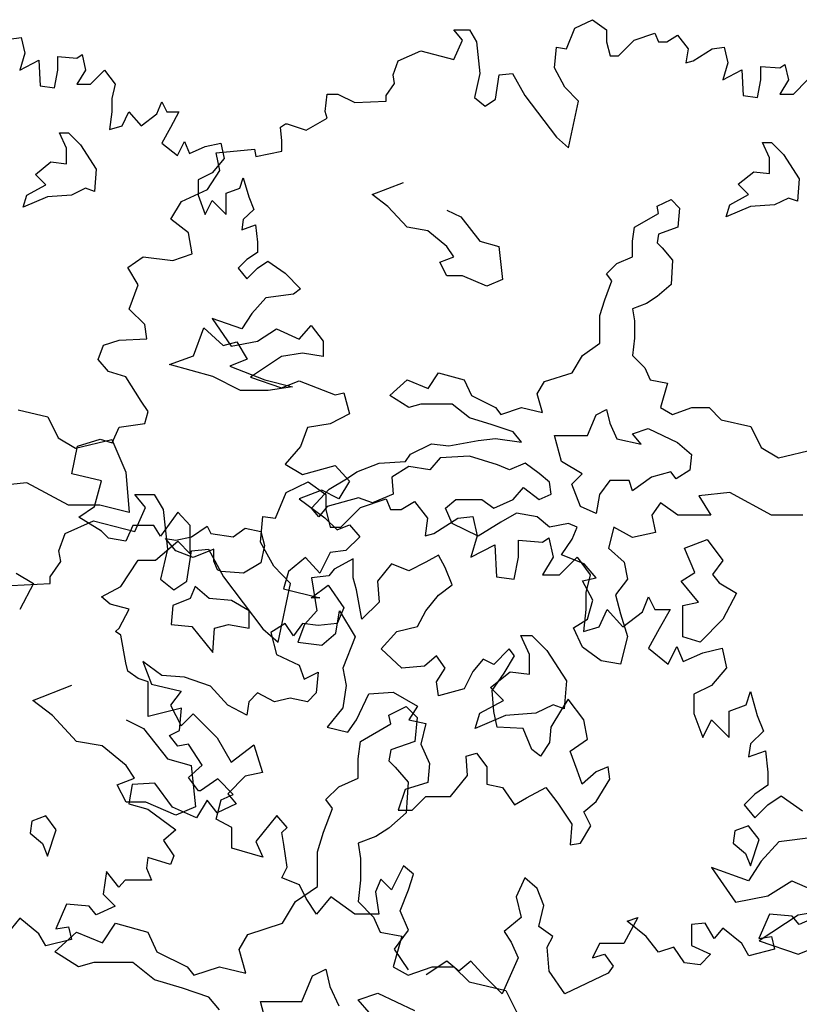
# Model space of a CAD drawing. Units: metres. Extents: x 1761 to 2047, y 612 to 799.
# Drawn here: x 1847 to 1854, y 623 to 631 of the extents above; entities that cross this region are included whole.
import ezdxf

# ---------------------------------------------------------------- set-up
doc = ezdxf.new("R2010")
doc.units = ezdxf.units.M
for name, color, linetype in [('BLUE', 5, 'Continuous'), ('G', 76, 'Continuous'), ('G1', 112, 'Continuous')]:
    doc.layers.add(name, color=color, linetype=linetype)

# ---------------------------------------------------------------- blocks, each defined once
blk = doc.blocks.new('TREE-2')
at = {"layer": 'G1'}
for p, q in [((6.2305, 0.1582), (6.412, 0.2464)), ((6.412, 0.2464), (6.5572, 0.1427)), ((4.981, 0.1427), (5.1417, 0.1427)), ((5.0692, 0.0338), (4.981, 0.1427)), ((5.1417, 0.1427), (5.2143, 0.0182)), ((6.1424, -0.0544), (6.2305, 0.1582)), ((6.5572, 0.1427), (6.5572, 0.0182)), ((6.8424, 0.0338), (7.0549, 0.1064)), ((7.0549, 0.1064), (7.0912, 0.0182)), ((7.1794, 0.0182), (7.2883, 0.0856)), ((7.2883, 0.0856), (7.3971, -0.0544)), ((4.981, -0.1634), (5.0692, 0.0338)), ((5.2143, 0.0182), (5.2506, -0.3086)), ((6.5572, 0.0182), (6.5935, -0.127)), ((6.6816, -0.127), (6.8424, 0.0338)), ((7.0912, 0.0182), (7.1794, 0.0182)), ((4.4055, -0.1789), (4.6388, -0.0752)), ((4.6388, -0.0752), (4.981, -0.1634)), ((6.018, -0.2515), (6.0387, -0.0389)), ((6.0387, -0.0389), (6.1424, -0.0544)), ((7.3971, -0.0544), (7.3764, -0.1997)), ((7.449, -0.1789), (7.646, -0.0544)), ((7.646, -0.0544), (7.7704, -0.0389)), ((7.7704, -0.0389), (7.8067, -0.1997)), ((6.5935, -0.127), (6.6816, -0.127)), ((4.3536, -0.3241), (4.4055, -0.1789)), ((7.3764, -0.1997), (7.449, -0.1789)), ((7.8067, -0.1997), (7.7549, -0.376)), ((8.1489, -0.236), (8.346, -0.2515)), ((8.1489, -0.376), (8.1489, -0.236)), ((8.346, -0.2515), (8.3978, -0.2152)), ((8.3978, -0.2152), (8.4341, -0.376)), ((4.3692, -0.4123), (4.3536, -0.3241)), ((5.2506, -0.3086), (5.1936, -0.5576)), ((5.4113, -0.5731), (5.4476, -0.3241)), ((5.4476, -0.3241), (5.5876, -0.3086)), ((5.5876, -0.3086), (5.7121, -0.5368)), ((6.1269, -0.4486), (6.018, -0.2515)), ((7.7549, -0.376), (7.9519, -0.2723)), ((7.9519, -0.2723), (7.9675, -0.5368)), ((8.1126, -0.5576), (8.1489, -0.376)), ((8.4341, -0.376), (8.346, -0.5212)), ((8.4859, -0.5212), (8.6311, -0.376)), ((8.6311, -0.376), (8.74, -0.5212)), ((4.2811, -0.5368), (4.3692, -0.4123)), ((6.2668, -0.5939), (6.1269, -0.4486)), ((4.2811, -0.5939), (4.2811, -0.5368)), ((5.1936, -0.5576), (5.3025, -0.6457)), ((5.7121, -0.5368), (6.0387, -0.9673)), ((7.9675, -0.5368), (8.1126, -0.5576)), ((8.346, -0.5212), (8.4859, -0.5212)), ((8.74, -0.5212), (8.7037, -0.6665)), ((3.9596, -0.6094), (4.2811, -0.5939)), ((5.3025, -0.6457), (5.4113, -0.5731)), ((6.1631, -1.0763), (6.2668, -0.5939)), ((8.7037, -0.6665), (8.7037, -0.8065)), ((9.1703, -0.8273), (9.2222, -0.7028)), ((9.2222, -0.7028), (9.274, -0.8065)), ((8.7037, -0.8065), (8.683, -0.9881)), ((8.8126, -0.9518), (8.88, -0.8065)), ((8.88, -0.8065), (9.0096, -0.9518)), ((9.274, -0.8065), (9.3985, -0.8065)), ((9.3985, -0.8065), (9.3103, -0.9673)), ((9.0096, -0.9518), (9.1703, -0.8273)), ((6.0387, -0.9673), (6.1631, -1.0763)), ((8.683, -0.9881), (8.8126, -0.9518)), ((9.3103, -0.9673), (9.2222, -1.1281)), ((8.1661, -1.0217), (8.2575, -1.0217)), ((8.2392, -1.1802), (8.1661, -1.0217)), ((8.2575, -1.0217), (8.3824, -1.1466)), ((9.2222, -1.1281), (9.3829, -1.2578)), ((9.3829, -1.2578), (9.4555, -1.1126)), ((9.4555, -1.1126), (9.5074, -1.237)), ((9.6681, -1.1644), (9.8288, -1.1281)), ((9.8288, -1.1281), (9.8651, -1.2889)), ((8.2392, -1.3417), (8.2392, -1.1802)), ((8.3824, -1.1466), (8.5439, -1.3966)), ((9.5074, -1.237), (9.6681, -1.1644)), ((9.8651, -1.2889), (9.7407, -1.4341)), ((7.9163, -1.4514), (8.0778, -1.3234)), ((8.0778, -1.3234), (8.2392, -1.3417)), ((4.1386, -1.5581), (4.4615, -1.4331)), ((8.0229, -1.5581), (7.9163, -1.4514)), ((8.5439, -1.3966), (8.5256, -1.6282)), ((9.7407, -1.4341), (9.5955, -1.5068)), ((9.5955, -1.5068), (9.5955, -1.6676)), ((10.0258, -1.5949), (10.0621, -1.486)), ((10.0621, -1.486), (10.1192, -1.6831)), ((4.3, -1.683), (4.1386, -1.5581)), ((7.0785, -1.68), (7.2217, -1.6099)), ((7.2217, -1.6099), (7.31, -1.6983)), ((7.828, -1.6648), (8.0229, -1.5581)), ((8.4342, -1.5947), (8.291, -1.6648)), ((8.5256, -1.6282), (8.4342, -1.5947)), ((9.8858, -1.6468), (10.0258, -1.5949)), ((4.4981, -1.8964), (4.3, -1.683)), ((7.0937, -1.7531), (7.0785, -1.68)), ((7.31, -1.6983), (7.2918, -1.8964)), ((7.7914, -1.7897), (7.828, -1.6648)), ((8.0412, -1.683), (7.7914, -1.7897)), ((8.291, -1.6648), (8.0412, -1.683)), ((9.5955, -1.6676), (9.6681, -1.8647)), ((9.8858, -1.8647), (9.8858, -1.6468)), ((10.1192, -1.6831), (10.171, -1.8128)), ((4.9093, -1.7196), (5.0525, -1.7897)), ((6.8439, -1.8964), (7.0937, -1.7531)), ((9.6681, -1.8647), (9.7407, -1.7194)), ((9.7407, -1.7194), (9.8858, -1.8647)), ((5.0525, -1.7897), (5.2506, -2.0396)), ((10.171, -1.8128), (10.0621, -1.9165)), ((4.7113, -1.933), (4.4981, -1.8964)), ((4.9093, -2.0945), (4.7113, -1.933)), ((6.8256, -2.0396), (6.8439, -1.8964)), ((7.2918, -1.8964), (7.0937, -1.9665)), ((10.0621, -1.9165), (10.0466, -2.0255)), ((7.0937, -1.9665), (7.0785, -2.0579)), ((10.0466, -2.0255), (10.1866, -1.9736)), ((10.1866, -1.9736), (10.2073, -2.1499)), ((4.9794, -2.2012), (4.9093, -2.0945)), ((5.2506, -2.0396), (5.4455, -2.0945)), ((5.4455, -2.0945), (5.4821, -2.4359)), ((6.8256, -2.2012), (6.8256, -2.0396)), ((7.0785, -2.0579), (7.1303, -2.1097)), ((7.1303, -2.1097), (7.2369, -2.2347)), ((10.2073, -2.1499), (10.2073, -2.2589)), ((4.8362, -2.256), (4.9794, -2.2012)), ((4.9093, -2.3993), (4.8362, -2.256)), ((6.5575, -2.378), (6.6642, -2.2713)), ((6.6642, -2.2713), (6.8256, -2.2012)), ((7.2369, -2.2347), (7.2217, -2.4877)), ((10.2073, -2.2589), (10.0984, -2.3315)), ((10.0984, -2.3315), (10.0103, -2.4197)), ((10.2073, -2.4197), (10.3162, -2.3471)), ((10.3162, -2.3471), (10.4925, -2.4715)), ((5.0708, -2.3993), (4.9093, -2.3993)), ((5.3206, -2.506), (5.0708, -2.3993)), ((5.4821, -2.4359), (5.3206, -2.506)), ((6.6124, -2.4511), (6.5575, -2.378)), ((10.0103, -2.4197), (10.0984, -2.5286)), ((10.0984, -2.5286), (10.2073, -2.4197)), ((6.5393, -2.6462), (6.6124, -2.4511)), ((7.2217, -2.4877), (7.0785, -2.6126)), ((6.4875, -2.8077), (6.5393, -2.6462)), ((6.9688, -2.6827), (6.8256, -2.7376)), ((7.0785, -2.6126), (6.9688, -2.6827)), ((6.8256, -2.7376), (6.8439, -2.8626)), ((10.2954, -2.7257), (10.1503, -2.8865)), ((10.5806, -2.6894), (10.2954, -2.7257)), ((6.4875, -3.0942), (6.4875, -2.8077)), ((6.8439, -2.8626), (6.8439, -3.0424)), ((10.1503, -2.8865), (10.0466, -3.0473)), ((9.7407, -2.9384), (9.9377, -3.2236)), ((10.0466, -3.0473), (9.7407, -2.9384)), ((6.8439, -3.0424), (6.8256, -3.2192)), ((10.2073, -3.1718), (10.4043, -3.0473)), ((10.4043, -3.0473), (10.6376, -3.151)), ((6.3077, -3.2192), (6.4875, -3.0942)), ((6.2011, -3.399), (6.3077, -3.2192)), ((6.8256, -3.2192), (6.9505, -3.3472)), ((9.9377, -3.2236), (10.2073, -3.1718)), ((10.4562, -3.3326), (10.1347, -3.5452)), ((10.6739, -3.2963), (10.4562, -3.3326)), ((4.7144, -3.5605), (4.821, -3.399)), ((4.821, -3.399), (5.0891, -3.4721)), ((5.9147, -3.4904), (6.2011, -3.399)), ((6.9505, -3.3472), (7.0054, -3.4721)), ((4.3214, -3.6337), (4.4981, -3.4721)), ((4.4981, -3.4721), (4.7144, -3.5605)), ((5.0891, -3.4721), (5.1622, -3.6337)), ((5.8416, -3.6154), (5.9147, -3.4904)), ((7.0054, -3.4721), (7.1851, -3.5056)), ((7.1851, -3.5056), (7.112, -3.7586)), ((10.1347, -3.5452), (10.4562, -3.6542)), ((4.5163, -3.7586), (4.3214, -3.6337)), ((5.1622, -3.6337), (5.412, -3.7586)), ((5.8964, -3.8104), (5.8416, -3.6154)), ((10.4562, -3.6542), (10.6376, -3.5815)), ((4.6412, -3.722), (4.5163, -3.7586)), ((4.9642, -3.722), (4.6412, -3.722)), ((5.1439, -3.8653), (4.9642, -3.722)), ((5.412, -3.7586), (5.4669, -3.8287)), ((5.4669, -3.8287), (5.6801, -3.7586)), ((5.6801, -3.7586), (5.8964, -3.8104)), ((6.4479, -3.8318), (6.5575, -3.7769)), ((6.5575, -3.7769), (6.5911, -3.9202)), ((7.112, -3.7586), (7.2369, -3.8287)), ((7.2369, -3.8287), (7.435, -3.7586)), ((7.435, -3.7586), (7.6147, -3.7586)), ((7.6147, -3.7586), (7.7396, -3.8836)), ((5.3755, -3.9354), (5.1439, -3.8653)), ((6.3595, -4.0451), (6.4479, -3.8318)), ((7.7396, -3.8836), (8.0443, -3.9537)), ((5.5918, -4.0085), (5.3755, -3.9354)), ((6.5911, -3.9202), (6.6642, -4.0817)), ((6.8256, -4.0299), (6.9871, -3.975)), ((6.9871, -3.975), (7.2887, -4.1183)), ((8.0443, -3.9537), (8.1509, -4.1701)), ((5.6801, -4.1152), (5.5918, -4.0085)), ((6.0183, -4.0451), (6.3595, -4.0451)), ((6.0914, -4.3164), (6.0183, -4.0451)), ((6.914, -4.1365), (6.8256, -4.0299))]:
    blk.add_line(p, q, dxfattribs=at)

msp = doc.modelspace()

# ---------------------------------------------------------------- linework, layer by layer
at = {"layer": 'G'}
for p, q in [((1851.9369, 630.8307), (1852.0821, 630.9012)), ((1852.0821, 630.9012), (1852.1983, 630.8182)), ((1850.9373, 630.8182), (1851.0659, 630.8182)), ((1851.0078, 630.7311), (1850.9373, 630.8182)), ((1851.0659, 630.8182), (1851.124, 630.7187)), ((1851.8664, 630.6606), (1851.9369, 630.8307)), ((1852.1983, 630.8182), (1852.1983, 630.7187)), ((1847.2666, 630.7413), (1847.3661, 630.7538)), ((1847.3661, 630.7538), (1847.3952, 630.6251)), ((1850.9373, 630.5734), (1851.0078, 630.7311)), ((1852.2978, 630.6025), (1852.4264, 630.7311)), ((1852.4264, 630.7311), (1852.5964, 630.7892)), ((1852.5964, 630.7892), (1852.6255, 630.7187)), ((1852.696, 630.7187), (1852.7831, 630.7726)), ((1852.7831, 630.7726), (1852.8702, 630.6606)), ((1850.4769, 630.561), (1850.6635, 630.644)), ((1850.6635, 630.644), (1850.9373, 630.5734)), ((1851.124, 630.7187), (1851.153, 630.4572)), ((1851.7669, 630.5029), (1851.7835, 630.673)), ((1851.7835, 630.673), (1851.8664, 630.6606)), ((1852.1983, 630.7187), (1852.2273, 630.6025)), ((1852.6255, 630.7187), (1852.696, 630.7187)), ((1852.8702, 630.6606), (1852.8536, 630.5444)), ((1852.9117, 630.561), (1853.0693, 630.6606)), ((1853.0693, 630.6606), (1853.1688, 630.673)), ((1853.1688, 630.673), (1853.1979, 630.5444)), ((1847.3952, 630.6251), (1847.3537, 630.4841)), ((1847.3537, 630.4841), (1847.5113, 630.567)), ((1847.5113, 630.567), (1847.5238, 630.3554)), ((1847.6689, 630.5961), (1847.8266, 630.5836)), ((1847.6689, 630.4841), (1847.6689, 630.5961)), ((1847.8266, 630.5836), (1847.868, 630.6127)), ((1847.868, 630.6127), (1847.8971, 630.4841)), ((1850.4354, 630.4448), (1850.4769, 630.561)), ((1852.2273, 630.6025), (1852.2978, 630.6025)), ((1852.8536, 630.5444), (1852.9117, 630.561)), ((1847.6399, 630.3388), (1847.6689, 630.4841)), ((1847.8971, 630.4841), (1847.8266, 630.3679)), ((1847.9385, 630.3679), (1848.0547, 630.4841)), ((1848.0547, 630.4841), (1848.1418, 630.3679)), ((1851.854, 630.3452), (1851.7669, 630.5029)), ((1853.1979, 630.5444), (1853.1564, 630.4033)), ((1853.1564, 630.4033), (1853.314, 630.4863)), ((1853.314, 630.4863), (1853.3265, 630.2747)), ((1853.4716, 630.5153), (1853.6293, 630.5029)), ((1853.4716, 630.4033), (1853.4716, 630.5153)), ((1853.6293, 630.5029), (1853.6707, 630.5319)), ((1853.6707, 630.5319), (1853.6998, 630.4033)), ((1850.4479, 630.3742), (1850.4354, 630.4448)), ((1851.153, 630.4572), (1851.1074, 630.2581)), ((1851.2816, 630.2456), (1851.3106, 630.4448)), ((1851.3106, 630.4448), (1851.4226, 630.4572)), ((1851.4226, 630.4572), (1851.5222, 630.2747)), ((1853.4426, 630.2581), (1853.4716, 630.4033)), ((1853.6998, 630.4033), (1853.6293, 630.2871)), ((1853.7413, 630.2871), (1853.8574, 630.4033)), ((1847.5238, 630.3554), (1847.6399, 630.3388)), ((1847.8266, 630.3679), (1847.9385, 630.3679)), ((1848.1418, 630.3679), (1848.1128, 630.2517)), ((1850.3773, 630.2747), (1850.4479, 630.3742)), ((1851.966, 630.229), (1851.854, 630.3452)), ((1848.1128, 630.2517), (1848.1128, 630.1396)), ((1849.8755, 630.1419), (1849.892, 630.2871)), ((1849.892, 630.2871), (1849.9792, 630.2871)), ((1849.9792, 630.2871), (1850.1202, 630.2166)), ((1850.3773, 630.229), (1850.3773, 630.2747)), ((1851.1074, 630.2581), (1851.1945, 630.1875)), ((1851.1945, 630.1875), (1851.2816, 630.2456)), ((1851.5222, 630.2747), (1851.7835, 629.9302)), ((1853.3265, 630.2747), (1853.4426, 630.2581)), ((1853.6293, 630.2871), (1853.7413, 630.2871)), ((1848.4861, 630.123), (1848.5275, 630.2226)), ((1848.5275, 630.2226), (1848.569, 630.1396)), ((1850.1202, 630.2166), (1850.3773, 630.229)), ((1851.883, 629.8431), (1851.966, 630.229)), ((1848.1128, 630.1396), (1848.0962, 629.9944)), ((1848.1999, 630.0235), (1848.2538, 630.1396)), ((1848.2538, 630.1396), (1848.3575, 630.0235)), ((1848.3575, 630.0235), (1848.4861, 630.123)), ((1848.569, 630.1396), (1848.6686, 630.1396)), ((1848.6686, 630.1396), (1848.5981, 630.011)), ((1849.7178, 629.9883), (1849.892, 630.0879)), ((1849.892, 630.0879), (1849.8755, 630.1419)), ((1848.0962, 629.9944), (1848.1999, 630.0235)), ((1848.5981, 630.011), (1848.5275, 629.8824)), ((1849.5063, 630.0132), (1849.5478, 630.0423)), ((1849.5187, 629.9012), (1849.5063, 630.0132)), ((1849.5478, 630.0423), (1849.5602, 630.0423)), ((1849.5602, 630.0423), (1849.7178, 629.9883)), ((1847.6827, 629.9675), (1847.7558, 629.9675)), ((1847.7412, 629.8407), (1847.6827, 629.9675)), ((1847.7558, 629.9675), (1847.8557, 629.8676)), ((1851.7835, 629.9302), (1851.883, 629.8431)), ((1847.7412, 629.7115), (1847.7412, 629.8407)), ((1847.8557, 629.8676), (1847.9849, 629.6676)), ((1848.5275, 629.8824), (1848.6561, 629.7786)), ((1848.6561, 629.7786), (1848.7142, 629.8948)), ((1848.7142, 629.8948), (1848.7557, 629.7952)), ((1848.7557, 629.7952), (1848.8843, 629.8533)), ((1848.8843, 629.8533), (1849.0128, 629.8824)), ((1848.9754, 629.8016), (1849.2906, 629.8307)), ((1849.0128, 629.8824), (1849.0419, 629.7537)), ((1849.2906, 629.8307), (1849.3031, 629.7726)), ((1849.5187, 629.8141), (1849.5187, 629.9012)), ((1853.4854, 629.8868), (1853.5585, 629.8868)), ((1853.5439, 629.76), (1853.4854, 629.8868)), ((1853.5585, 629.8868), (1853.6584, 629.7868)), ((1849.0419, 629.7537), (1848.9423, 629.6376)), ((1849.0044, 629.6564), (1848.9754, 629.8016)), ((1849.3031, 629.7726), (1849.5187, 629.8141)), ((1853.5439, 629.6308), (1853.5439, 629.76)), ((1853.6584, 629.7868), (1853.7876, 629.5869)), ((1847.4828, 629.6237), (1847.612, 629.7261)), ((1847.612, 629.7261), (1847.7412, 629.7115)), ((1847.9849, 629.6676), (1847.9703, 629.4823)), ((1847.5681, 629.5384), (1847.4828, 629.6237)), ((1848.9423, 629.6376), (1848.8262, 629.5795)), ((1848.9049, 629.4987), (1849.0044, 629.6564)), ((1849.1705, 629.5089), (1849.1995, 629.5961)), ((1849.1995, 629.5961), (1849.2451, 629.4384)), ((1853.2855, 629.543), (1853.4147, 629.6454)), ((1853.4147, 629.6454), (1853.5439, 629.6308)), ((1853.7876, 629.5869), (1853.773, 629.4016)), ((1847.4122, 629.4531), (1847.5681, 629.5384)), ((1847.8972, 629.5091), (1847.7826, 629.4531)), ((1847.9703, 629.4823), (1847.8972, 629.5091)), ((1848.8262, 629.5795), (1848.8262, 629.4508)), ((1849.0585, 629.4674), (1849.1705, 629.5089)), ((1850.2633, 629.4576), (1850.5217, 629.5576)), ((1853.3709, 629.4576), (1853.2855, 629.543)), ((1847.3829, 629.3531), (1847.4122, 629.4531)), ((1847.5828, 629.4384), (1847.3829, 629.3531)), ((1847.7826, 629.4531), (1847.5828, 629.4384)), ((1848.6892, 629.3991), (1848.9049, 629.4987)), ((1848.8262, 629.4508), (1848.8843, 629.2931)), ((1849.0585, 629.2931), (1849.0585, 629.4674)), ((1849.2451, 629.4384), (1849.2866, 629.3346)), ((1850.3925, 629.3577), (1850.2633, 629.4576)), ((1853.2149, 629.3723), (1853.3709, 629.4576)), ((1853.6999, 629.4284), (1853.5853, 629.3723)), ((1853.773, 629.4016), (1853.6999, 629.4284)), ((1848.6021, 629.2539), (1848.6892, 629.3991)), ((1848.8843, 629.2931), (1848.9423, 629.4093)), ((1848.9423, 629.4093), (1849.0585, 629.2931)), ((1850.5509, 629.187), (1850.3925, 629.3577)), ((1852.6153, 629.3601), (1852.7299, 629.4162)), ((1852.6275, 629.3016), (1852.6153, 629.3601)), ((1852.7299, 629.4162), (1852.8005, 629.3455)), ((1852.8005, 629.3455), (1852.7859, 629.187)), ((1853.1856, 629.2723), (1853.2149, 629.3723)), ((1853.3855, 629.3577), (1853.1856, 629.2723)), ((1853.5853, 629.3723), (1853.3855, 629.3577)), ((1849.2866, 629.3346), (1849.1995, 629.2516)), ((1850.88, 629.3284), (1850.9945, 629.2723)), ((1850.9945, 629.2723), (1851.1529, 629.0724)), ((1852.4276, 629.187), (1852.6275, 629.3016)), ((1848.7472, 629.1418), (1848.6021, 629.2539)), ((1849.1995, 629.2516), (1849.1871, 629.1645)), ((1849.1871, 629.1645), (1849.299, 629.206)), ((1849.299, 629.206), (1849.3156, 629.0649)), ((1850.7216, 629.1577), (1850.5509, 629.187)), ((1852.413, 629.0724), (1852.4276, 629.187)), ((1852.7859, 629.187), (1852.6275, 629.1309)), ((1848.7763, 628.9675), (1848.7472, 629.1418)), ((1850.88, 629.0285), (1850.7216, 629.1577)), ((1852.6275, 629.1309), (1852.6153, 629.0578)), ((1849.3156, 629.0649), (1849.3156, 628.9778)), ((1850.936, 628.9432), (1850.88, 629.0285)), ((1851.1529, 629.0724), (1851.3089, 629.0285)), ((1851.3089, 629.0285), (1851.3382, 628.7554)), ((1852.413, 628.9432), (1852.413, 629.0724)), ((1852.6153, 629.0578), (1852.6567, 629.0163)), ((1852.6567, 629.0163), (1852.742, 628.9163)), ((1848.2454, 628.8555), (1848.3739, 628.9427)), ((1848.3739, 628.9427), (1848.6187, 628.9136)), ((1848.6187, 628.9136), (1848.7763, 628.9675)), ((1849.3156, 628.9778), (1849.2285, 628.9197)), ((1850.8215, 628.8993), (1850.936, 628.9432)), ((1852.2838, 628.8871), (1852.413, 628.9432)), ((1848.3325, 628.7103), (1848.2454, 628.8555)), ((1849.2285, 628.9197), (1849.158, 628.8491)), ((1849.3156, 628.8491), (1849.4027, 628.9072)), ((1849.4027, 628.9072), (1849.5438, 628.8076)), ((1850.88, 628.7847), (1850.8215, 628.8993)), ((1852.1985, 628.8017), (1852.2838, 628.8871)), ((1852.742, 628.9163), (1852.7299, 628.714)), ((1849.158, 628.8491), (1849.2285, 628.762)), ((1849.2285, 628.762), (1849.3156, 628.8491)), ((1849.5438, 628.8076), (1849.6723, 628.679)), ((1851.0091, 628.7847), (1850.88, 628.7847)), ((1851.209, 628.6993), (1851.0091, 628.7847)), ((1852.2424, 628.7432), (1852.1985, 628.8017)), ((1848.2578, 628.5111), (1848.3325, 628.7103)), ((1851.3382, 628.7554), (1851.209, 628.6993)), ((1852.1839, 628.5872), (1852.2424, 628.7432)), ((1852.7299, 628.714), (1852.6153, 628.614)), ((1849.6143, 628.6334), (1849.3861, 628.6043)), ((1849.6723, 628.679), (1849.6143, 628.6334)), ((1852.6153, 628.614), (1852.5276, 628.5579)), ((1849.3861, 628.6043), (1849.27, 628.4757)), ((1852.1425, 628.4579), (1852.1839, 628.5872)), ((1852.5276, 628.5579), (1852.413, 628.514)), ((1848.3864, 628.3825), (1848.2578, 628.5111)), ((1849.27, 628.4757), (1849.1871, 628.347)), ((1852.1425, 628.2288), (1852.1425, 628.4579)), ((1852.413, 628.514), (1852.4276, 628.4141)), ((1848.403, 628.2663), (1848.3864, 628.3825)), ((1848.9423, 628.4342), (1849.0999, 628.206)), ((1849.1871, 628.347), (1848.9423, 628.4342)), ((1849.6599, 628.264), (1849.7595, 628.3761)), ((1849.7595, 628.3761), (1849.859, 628.2475)), ((1852.4276, 628.4141), (1852.4276, 628.2702)), ((1848.7888, 628.1263), (1848.8741, 628.3555)), ((1848.8741, 628.3555), (1849.0325, 628.2117)), ((1849.3156, 628.2475), (1849.4733, 628.347)), ((1849.4733, 628.347), (1849.6599, 628.264)), ((1848.0006, 628.0961), (1848.0463, 628.2123)), ((1848.0463, 628.2123), (1848.1748, 628.2538)), ((1848.1748, 628.2538), (1848.403, 628.2663)), ((1849.0325, 628.2117), (1849.1471, 628.2409)), ((1849.0999, 628.206), (1849.3156, 628.2475)), ((1849.1471, 628.2409), (1849.2324, 628.0971)), ((1849.859, 628.2475), (1849.859, 628.1188)), ((1851.9987, 628.1288), (1852.1425, 628.2288)), ((1852.4276, 628.2702), (1852.413, 628.1288)), ((1848.589, 628.0532), (1848.7888, 628.1263)), ((1849.6889, 628.1479), (1849.5147, 628.1188)), ((1849.859, 628.1188), (1849.6889, 628.1479)), ((1851.9134, 627.9849), (1851.9987, 628.1288)), ((1852.413, 628.1288), (1852.5129, 628.0264)), ((1848.0877, 627.9966), (1848.0006, 628.0961)), ((1848.9472, 627.9532), (1848.589, 628.0532)), ((1849.2324, 628.0971), (1849.0886, 628.041)), ((1849.0886, 628.041), (1849.3762, 627.9264)), ((1849.5147, 628.1188), (1849.2576, 627.9487)), ((1848.2288, 627.9509), (1848.0877, 627.9966)), ((1850.724, 627.8557), (1850.8093, 627.9849)), ((1850.8093, 627.9849), (1851.0238, 627.9264)), ((1851.6843, 627.9118), (1851.9134, 627.9849)), ((1852.5129, 628.0264), (1852.5568, 627.9264)), ((1848.3573, 627.7517), (1848.2288, 627.9509)), ((1849.1763, 627.8386), (1848.9472, 627.9532)), ((1849.2576, 627.9487), (1849.5147, 627.8615)), ((1849.3762, 627.9264), (1849.6053, 627.8679)), ((1849.5147, 627.8615), (1849.6599, 627.9196)), ((1849.6599, 627.9196), (1849.9586, 627.8034)), ((1850.4096, 627.7972), (1850.5509, 627.9264)), ((1850.5509, 627.9264), (1850.724, 627.8557)), ((1851.0238, 627.9264), (1851.0823, 627.7972)), ((1851.6258, 627.8118), (1851.6843, 627.9118)), ((1852.5568, 627.9264), (1852.7006, 627.8996)), ((1852.7006, 627.8996), (1852.6421, 627.6972)), ((1849.4054, 627.8386), (1849.1763, 627.8386)), ((1849.6053, 627.8679), (1849.4054, 627.8386)), ((1849.9586, 627.8034), (1850.0291, 627.82)), ((1850.0291, 627.82), (1850.0747, 627.6458)), ((1850.5656, 627.6972), (1850.4096, 627.7972)), ((1851.0823, 627.7972), (1851.2821, 627.6972)), ((1851.6696, 627.6558), (1851.6258, 627.8118)), ((1848.4154, 627.6646), (1848.3573, 627.7517)), ((1850.6655, 627.7265), (1850.5656, 627.6972)), ((1850.9238, 627.7265), (1850.6655, 627.7265)), ((1851.0676, 627.6119), (1850.9238, 627.7265)), ((1847.3415, 627.678), (1847.5852, 627.6219)), ((1848.3864, 627.565), (1848.4154, 627.6646)), ((1850.0747, 627.6458), (1849.9171, 627.5628)), ((1851.2821, 627.6972), (1851.326, 627.6411)), ((1851.326, 627.6411), (1851.4966, 627.6972)), ((1851.4966, 627.6972), (1851.6696, 627.6558)), ((1852.0401, 627.468), (1852.1108, 627.6387)), ((1852.1108, 627.6387), (1852.1985, 627.6826)), ((1852.1985, 627.6826), (1852.2253, 627.568)), ((1852.6421, 627.6972), (1852.742, 627.6411)), ((1852.742, 627.6411), (1852.9005, 627.6972)), ((1852.9005, 627.6972), (1853.0443, 627.6972)), ((1853.0443, 627.6972), (1853.1442, 627.5972)), ((1847.5852, 627.6219), (1847.6705, 627.4488)), ((1848.1748, 627.536), (1848.3864, 627.565)), ((1849.9171, 627.5628), (1849.7304, 627.5337)), ((1851.2529, 627.5558), (1851.0676, 627.6119)), ((1851.4259, 627.4973), (1851.2529, 627.5558)), ((1852.2253, 627.568), (1852.2838, 627.4388)), ((1853.1442, 627.5972), (1853.3879, 627.5412)), ((1848.1168, 627.4073), (1848.1748, 627.536)), ((1849.7304, 627.5337), (1849.6723, 627.376)), ((1851.4966, 627.4119), (1851.4259, 627.4973)), ((1852.413, 627.4802), (1852.5422, 627.5241)), ((1852.4837, 627.3949), (1852.413, 627.4802)), ((1852.5422, 627.5241), (1852.7835, 627.4095)), ((1853.3879, 627.5412), (1853.4732, 627.368)), ((1847.6705, 627.4488), (1847.8143, 627.3635)), ((1847.8143, 627.3635), (1848.1141, 627.4342)), ((1847.8306, 627.3783), (1848.0172, 627.4364)), ((1848.0172, 627.4364), (1848.1168, 627.4073)), ((1848.1141, 627.4342), (1848.2286, 627.1635)), ((1850.5802, 627.312), (1850.7532, 627.3973)), ((1850.7532, 627.3973), (1850.8946, 627.3827)), ((1850.8946, 627.3827), (1851.1383, 627.4266)), ((1851.1383, 627.4266), (1851.2821, 627.4412)), ((1851.2821, 627.4412), (1851.4966, 627.4119)), ((1851.7671, 627.468), (1852.0401, 627.468)), ((1851.8256, 627.251), (1851.7671, 627.468)), ((1852.2838, 627.4388), (1852.4837, 627.3949)), ((1852.7835, 627.4095), (1852.898, 627.3095)), ((1847.7849, 627.15), (1847.8306, 627.3783)), ((1849.6723, 627.376), (1849.5438, 627.2308)), ((1850.5388, 627.2534), (1850.5802, 627.312)), ((1852.898, 627.3095), (1852.8858, 627.1803)), ((1853.4732, 627.368), (1853.617, 627.2827)), ((1853.617, 627.2827), (1853.9168, 627.3534)), ((1849.5438, 627.2308), (1849.6889, 627.1437)), ((1850.1366, 627.1681), (1850.3218, 627.2388)), ((1850.3218, 627.2388), (1850.5388, 627.2534)), ((1850.8239, 627.2827), (1850.7386, 627.1827)), ((1851.0676, 627.2973), (1850.8239, 627.2827)), ((1851.2967, 627.2242), (1851.0676, 627.2973)), ((1851.5258, 627.2388), (1851.3967, 627.1827)), ((1851.6404, 627.1535), (1851.5258, 627.2388)), ((1851.9962, 627.151), (1851.8256, 627.251)), ((1848.0297, 627.092), (1847.7849, 627.15)), ((1848.2286, 627.1635), (1848.2579, 626.8319)), ((1849.6889, 627.1437), (1849.9586, 627.2184)), ((1849.9586, 627.2184), (1850.0747, 627.0897)), ((1850.0513, 627.1096), (1850.1366, 627.1681)), ((1850.5656, 627.212), (1850.4242, 627.1242)), ((1850.7386, 627.1827), (1850.5656, 627.212)), ((1851.3967, 627.1827), (1851.2967, 627.2242)), ((1851.7257, 627.0828), (1851.6404, 627.1535)), ((1851.9109, 627.0657), (1851.9962, 627.151)), ((1852.7274, 627.1657), (1852.569, 627.1242)), ((1852.7713, 627.1096), (1852.7274, 627.1657)), ((1852.8858, 627.1803), (1852.7713, 627.1096)), ((1847.4122, 627.0758), (1847.1563, 627.0489)), ((1847.7558, 626.8905), (1847.4122, 627.0758)), ((1847.9716, 626.8803), (1848.0297, 627.092)), ((1849.9075, 627.0243), (1850.0513, 627.1096)), ((1850.0747, 627.0897), (1849.9876, 626.9445)), ((1850.4242, 627.1242), (1850.4364, 626.9828)), ((1851.7403, 626.9828), (1851.7257, 627.0828)), ((1851.9816, 626.8804), (1851.9109, 627.0657)), ((1852.2253, 627.095), (1852.14, 626.9804)), ((1852.3838, 627.095), (1852.2253, 627.095)), ((1852.413, 627.0096), (1852.3838, 627.095)), ((1852.569, 627.1242), (1852.413, 627.0096)), ((1849.8466, 627.015), (1849.6599, 626.9445)), ((1849.7637, 626.8682), (1849.9075, 627.0243)), ((1849.9876, 626.9445), (1849.8466, 627.015)), ((1850.4364, 626.9828), (1850.2658, 626.9097)), ((1851.4259, 626.9389), (1851.5112, 627.0389)), ((1851.5112, 627.0389), (1851.6404, 626.9389)), ((1851.6404, 626.9389), (1851.7403, 626.9828)), ((1853.2149, 626.995), (1852.959, 626.9682)), ((1853.5585, 626.8097), (1853.2149, 626.995)), ((1849.6599, 626.9445), (1849.8714, 626.7868)), ((1850.1512, 626.9535), (1849.8929, 626.8804)), ((1850.2658, 626.9097), (1850.1512, 626.9535)), ((1850.8678, 626.8682), (1850.9531, 626.9389)), ((1850.9531, 626.9389), (1851.1676, 626.9389)), ((1851.1676, 626.9389), (1851.2675, 626.8682)), ((1851.2675, 626.8682), (1851.4259, 626.9389)), ((1852.14, 626.9804), (1852.1108, 626.8219)), ((1852.6421, 626.9097), (1852.5714, 626.8097)), ((1852.7859, 626.8097), (1852.6421, 626.9097)), ((1852.959, 626.9682), (1853.0589, 626.8097)), ((1848.0142, 626.8905), (1847.7558, 626.8905)), ((1847.843, 626.7932), (1847.9716, 626.8803)), ((1848.2579, 626.8319), (1848.0142, 626.8905)), ((1848.6601, 626.8347), (1848.515, 626.6355)), ((1848.7597, 626.7226), (1848.6601, 626.8347)), ((1849.8222, 626.7951), (1849.7637, 626.8682)), ((1849.8929, 626.8804), (1849.8222, 626.7951)), ((1850.9238, 626.739), (1850.8678, 626.8682)), ((1851.4552, 626.8243), (1851.326, 626.7512)), ((1851.6258, 626.7951), (1851.4552, 626.8243)), ((1852.1108, 626.8219), (1851.9816, 626.8804)), ((1848.0297, 626.677), (1847.843, 626.7932)), ((1849.8714, 626.7868), (1849.9751, 626.6872)), ((1851.1383, 626.6366), (1850.9238, 626.739)), ((1851.326, 626.7512), (1851.1383, 626.6366)), ((1851.7257, 626.7097), (1851.6258, 626.7951)), ((1851.8841, 626.739), (1851.7257, 626.7097)), ((1851.9548, 626.7097), (1851.8841, 626.739)), ((1852.5714, 626.8097), (1852.6007, 626.6658)), ((1853.0589, 626.8097), (1852.7859, 626.8097)), ((1853.8169, 626.8097), (1853.5585, 626.8097)), ((1848.0877, 626.6189), (1848.0297, 626.677)), ((1848.2868, 626.7226), (1848.2288, 626.594)), ((1848.461, 626.7226), (1848.2868, 626.7226)), ((1848.515, 626.6355), (1848.461, 626.7226)), ((1848.7597, 626.4903), (1848.7597, 626.7226)), ((1848.7722, 626.6296), (1848.9013, 626.7173)), ((1848.9013, 626.7173), (1848.9306, 626.6588)), ((1848.9306, 626.6588), (1849.1158, 626.6296)), ((1849.1158, 626.6296), (1849.2157, 626.7027)), ((1849.2157, 626.7027), (1849.3449, 626.6734)), ((1849.3449, 626.6734), (1849.3742, 626.5588)), ((1849.9751, 626.6872), (1850.0747, 626.7287)), ((1850.0747, 626.7287), (1850.1618, 626.6291)), ((1851.9134, 626.6097), (1851.9548, 626.7097)), ((1852.257, 626.7097), (1852.2132, 626.5366)), ((1852.413, 626.6244), (1852.257, 626.7097)), ((1852.6007, 626.6658), (1852.413, 626.6244)), ((1848.2288, 626.594), (1848.0877, 626.6189)), ((1848.4735, 626.4363), (1848.6601, 626.594)), ((1848.643, 626.515), (1848.5577, 626.6174)), ((1848.5577, 626.6174), (1848.643, 626.6027)), ((1848.643, 626.6027), (1848.7722, 626.6296)), ((1848.6601, 626.594), (1848.7597, 626.4903)), ((1850.1618, 626.6291), (1850.0457, 626.5171)), ((1851.8256, 626.4805), (1851.9134, 626.6097)), ((1852.842, 626.5366), (1853.0272, 626.6073)), ((1853.0272, 626.6073), (1853.1564, 626.4342)), ((1848.7868, 626.4589), (1848.643, 626.515)), ((1848.9574, 626.5296), (1848.7868, 626.4589)), ((1848.9574, 626.4296), (1848.9574, 626.5296)), ((1849.3742, 626.5588), (1849.3449, 626.415)), ((1849.9171, 626.5005), (1849.83, 626.3304)), ((1850.0457, 626.5171), (1849.9171, 626.5005)), ((1852.2132, 626.5366), (1852.3423, 626.422)), ((1852.9273, 626.3342), (1852.842, 626.5366)), ((1848.1873, 626.2205), (1848.3325, 626.4363)), ((1848.3325, 626.4363), (1848.4735, 626.4363)), ((1848.9866, 626.3589), (1848.9574, 626.4296)), ((1849.3449, 626.415), (1849.2011, 626.3297)), ((1849.7138, 626.459), (1849.5728, 626.3428)), ((1849.83, 626.3304), (1849.7138, 626.459)), ((1850.1074, 626.4488), (1849.9489, 626.3635)), ((1850.1074, 626.2928), (1850.1074, 626.4488)), ((1850.7069, 626.422), (1850.5656, 626.3489)), ((1850.8093, 626.4781), (1850.7069, 626.422)), ((1850.8654, 626.3781), (1850.8093, 626.4781)), ((1852.0133, 626.4074), (1851.8256, 626.4805)), ((1852.3423, 626.422), (1852.3716, 626.2806)), ((1853.1564, 626.4342), (1853.0711, 626.3196)), ((1849.0159, 626.3443), (1848.9866, 626.3589)), ((1849.2011, 626.3297), (1849.0159, 626.3443)), ((1849.5728, 626.3428), (1849.5313, 626.2017)), ((1849.9489, 626.3635), (1849.9051, 626.3074)), ((1850.4218, 626.4074), (1850.3072, 626.2635)), ((1850.5656, 626.3489), (1850.4218, 626.4074)), ((1850.9238, 626.2343), (1850.8654, 626.3781)), ((1852.1132, 626.2928), (1852.0133, 626.4074)), ((1852.8127, 626.2635), (1852.9273, 626.3342)), ((1847.3244, 626.3297), (1847.4682, 626.2443)), ((1849.9051, 626.3074), (1849.7637, 626.2928)), ((1849.7637, 626.2928), (1849.8051, 626.0197)), ((1850.1342, 626.1928), (1850.1074, 626.2928)), ((1850.3072, 626.2635), (1850.3218, 626.0904)), ((1851.9987, 626.266), (1852.1132, 626.2928)), ((1852.084, 626.1075), (1851.9987, 626.266)), ((1852.3716, 626.2806), (1852.2716, 626.1514)), ((1852.9565, 626.0904), (1852.8127, 626.2635)), ((1853.0711, 626.3196), (1853.1271, 626.2489)), ((1847.4682, 626.2443), (1847.3537, 626.0297)), ((1848.0297, 626.1334), (1848.1873, 626.2205)), ((1848.8034, 626.2196), (1848.7596, 626.1197)), ((1848.918, 626.1197), (1848.8034, 626.2196)), ((1849.5313, 626.2017), (1849.83, 626.127)), ((1849.7595, 626.127), (1849.9005, 626.2308)), ((1849.9005, 626.2308), (1850.0291, 626.044)), ((1850.178, 625.949), (1850.1342, 626.1928)), ((1850.8093, 626.1489), (1850.9238, 626.2343)), ((1853.1271, 626.2489), (1853.2709, 626.1635)), ((1848.1002, 626.0753), (1848.0297, 626.1334)), ((1848.7596, 626.1197), (1848.6182, 626.0636)), ((1849.1032, 626.105), (1848.918, 626.1197)), ((1849.247, 626.0197), (1849.1032, 626.105)), ((1849.83, 626.127), (1849.7595, 626.127)), ((1850.3218, 626.0904), (1850.178, 625.949)), ((1850.7069, 626.0197), (1850.8093, 626.1489)), ((1852.0401, 625.949), (1852.084, 626.1075)), ((1852.2716, 626.1514), (1852.3131, 625.9929)), ((1852.8273, 626.0636), (1852.9565, 626.0904)), ((1853.2709, 626.1635), (1853.1564, 625.949)), ((1848.2578, 626.0338), (1848.1002, 626.0753)), ((1848.1748, 625.8761), (1848.2578, 626.0338)), ((1848.6182, 626.0636), (1848.6036, 625.9051)), ((1849.247, 625.8758), (1849.247, 626.0197)), ((1849.8051, 626.0197), (1849.7052, 625.9051)), ((1849.9636, 625.8344), (1849.9928, 626.0197)), ((1850.0291, 626.044), (1849.9751, 625.9154)), ((1849.9928, 626.0197), (1850.122, 625.8051)), ((1850.6362, 625.8905), (1850.7069, 626.0197)), ((1852.8273, 625.8051), (1852.8273, 626.0636)), ((1851.9256, 625.8783), (1852.0401, 625.949)), ((1852.3131, 625.9929), (1852.3716, 625.8076)), ((1853.1564, 625.949), (1852.9711, 625.7612)), ((1848.1458, 625.8471), (1848.1748, 625.8761)), ((1848.1873, 625.818), (1848.1458, 625.8471)), ((1848.6036, 625.9051), (1848.7742, 625.8905)), ((1848.7742, 625.8905), (1848.9472, 625.6759)), ((1848.9472, 625.6759), (1848.9619, 625.8758)), ((1848.9619, 625.8758), (1849.0764, 625.9051)), ((1849.0764, 625.9051), (1849.247, 625.8758)), ((1849.5438, 625.9154), (1849.4276, 625.8407)), ((1849.6143, 625.8117), (1849.5438, 625.9154)), ((1849.6889, 625.9154), (1849.6143, 625.8117)), ((1849.7052, 625.9051), (1849.6492, 625.7612)), ((1849.8175, 625.8988), (1849.6889, 625.9154)), ((1849.9751, 625.9154), (1849.8175, 625.8988)), ((1850.3365, 625.7052), (1850.4656, 625.849)), ((1850.4656, 625.849), (1850.6362, 625.8905)), ((1851.9987, 625.7198), (1851.9256, 625.8783)), ((1848.2288, 625.5898), (1848.1873, 625.818)), ((1849.4276, 625.8407), (1849.4733, 625.6581)), ((1849.849, 625.7344), (1849.9636, 625.8344)), ((1850.122, 625.8051), (1850.0196, 625.5467)), ((1852.3716, 625.8076), (1852.3131, 625.5784)), ((1852.9711, 625.7612), (1852.8273, 625.8051)), ((1849.6492, 625.7612), (1849.849, 625.7344)), ((1850.5071, 625.5467), (1850.3365, 625.7052)), ((1851.3942, 625.7052), (1851.2675, 625.5759)), ((1851.4381, 625.6466), (1851.3942, 625.7052)), ((1852.1547, 625.6052), (1851.9987, 625.7198)), ((1848.3699, 625.6), (1848.4404, 625.4133)), ((1848.5275, 625.4839), (1848.3699, 625.6)), ((1849.4733, 625.6581), (1849.6599, 625.571)), ((1850.7947, 625.6466), (1850.6947, 625.5613)), ((1850.8654, 625.5467), (1850.7947, 625.6466)), ((1851.1798, 625.6198), (1851.0945, 625.5174)), ((1851.2675, 625.5759), (1851.1798, 625.6198)), ((1851.3528, 625.5052), (1851.4381, 625.6466)), ((1852.3131, 625.5784), (1852.1547, 625.6052)), ((1848.2454, 625.5193), (1848.2288, 625.5898)), ((1848.3325, 625.4612), (1848.2454, 625.5193)), ((1849.6599, 625.571), (1849.7014, 625.4548)), ((1850.0196, 625.5467), (1850.0489, 625.4028)), ((1850.6947, 625.5613), (1850.5071, 625.5467)), ((1850.7947, 625.4321), (1850.8654, 625.5467)), ((1848.4154, 625.4321), (1848.3325, 625.4612)), ((1848.7142, 625.4714), (1848.5275, 625.4839)), ((1848.9299, 625.3967), (1848.7142, 625.4714)), ((1849.7014, 625.4548), (1849.8175, 625.5129)), ((1849.8175, 625.5129), (1849.8009, 625.3428)), ((1851.0945, 625.5174), (1851.0238, 625.376)), ((1851.2529, 625.3614), (1851.3528, 625.5052)), ((1848.4154, 625.2869), (1848.4154, 625.4321)), ((1848.4404, 625.4133), (1848.6852, 625.3552)), ((1848.6852, 625.3552), (1848.5981, 625.239)), ((1849.0709, 625.239), (1848.9299, 625.3967)), ((1850.0489, 625.4028), (1850.0196, 625.2175)), ((1850.8093, 625.3175), (1850.7947, 625.4321)), ((1851.0238, 625.376), (1850.8093, 625.3175)), ((1851.2675, 625.1882), (1851.2529, 625.3614)), ((1848.4154, 625.1458), (1848.4154, 625.2869)), ((1849.3156, 625.3428), (1849.2451, 625.2681)), ((1849.4567, 625.2681), (1849.3156, 625.3428)), ((1849.5852, 625.2971), (1849.4567, 625.2681)), ((1849.7304, 625.2681), (1849.5852, 625.2971)), ((1849.8009, 625.3428), (1849.7304, 625.2681)), ((1850.1342, 625.1175), (1850.2365, 625.3321)), ((1850.2365, 625.3321), (1850.4364, 625.3467)), ((1850.4364, 625.3467), (1850.6362, 625.2321)), ((1851.8817, 625.2882), (1851.8256, 625.2029)), ((1852.0109, 625.1175), (1851.8817, 625.2882)), ((1848.6892, 625.2164), (1848.4154, 625.1458)), ((1848.5981, 625.239), (1848.6852, 625.0689)), ((1848.6726, 625.0296), (1848.6892, 625.2164)), ((1849.2285, 625.156), (1849.0709, 625.239)), ((1849.2451, 625.2681), (1849.2285, 625.156)), ((1850.0196, 625.2175), (1849.8929, 625.059)), ((1850.6362, 625.2321), (1850.5656, 625.1175)), ((1851.8256, 625.2029), (1851.7379, 625.059)), ((1848.6852, 625.0689), (1848.7847, 625.1685)), ((1848.7847, 625.1685), (1848.9838, 624.9693)), ((1850.0635, 625.0176), (1850.1342, 625.1175)), ((1850.5656, 625.1175), (1850.7069, 625.0883)), ((1851.2943, 625.059), (1851.2675, 625.1882)), ((1852.0401, 624.959), (1852.0109, 625.1175)), ((1848.5896, 624.9881), (1848.6726, 625.0296)), ((1849.8929, 625.059), (1850.0635, 625.0176)), ((1850.7069, 625.0883), (1850.6655, 624.9176)), ((1851.5088, 625.0468), (1851.2943, 625.059)), ((1851.5819, 624.8737), (1851.5088, 625.0468)), ((1851.7379, 625.059), (1851.7257, 624.9322)), ((1848.6601, 624.901), (1848.5896, 624.9881)), ((1848.9838, 624.9693), (1849.0999, 624.7701)), ((1851.8963, 624.8591), (1852.0401, 624.959)), ((1848.7472, 624.9176), (1848.6601, 624.901)), ((1848.8592, 624.7433), (1848.7472, 624.9176)), ((1849.0999, 624.7701), (1849.2866, 624.9112)), ((1849.2866, 624.9112), (1849.3571, 624.683)), ((1850.6655, 624.9176), (1850.7362, 624.7591)), ((1851.6526, 624.8176), (1851.5819, 624.8737)), ((1851.7257, 624.9322), (1851.6526, 624.8176)), ((1851.0384, 624.8176), (1851.1237, 624.8445)), ((1851.0506, 624.6591), (1851.0384, 624.8176)), ((1851.1237, 624.8445), (1851.209, 624.7299)), ((1851.9548, 624.703), (1851.8963, 624.8591)), ((1848.7472, 624.6437), (1848.8592, 624.7433)), ((1850.7362, 624.7591), (1850.7216, 624.6006)), ((1851.209, 624.7299), (1851.209, 624.5884)), ((1852.2107, 624.7299), (1852.1108, 624.6884)), ((1852.2253, 624.6299), (1852.2107, 624.7299)), ((1848.8302, 624.5317), (1848.7472, 624.6437)), ((1848.9878, 624.6313), (1848.8468, 624.5317)), ((1849.1164, 624.5026), (1848.9878, 624.6313)), ((1849.2161, 624.6539), (1849.0709, 624.5087)), ((1849.3571, 624.683), (1849.2161, 624.6539)), ((1850.9092, 624.486), (1851.0506, 624.6591)), ((1851.9962, 624.5884), (1851.9548, 624.703)), ((1852.1108, 624.6884), (1851.9962, 624.5884)), ((1852.1108, 624.4446), (1852.2253, 624.6299)), ((1848.2828, 624.5834), (1848.2538, 624.4257)), ((1848.4695, 624.5958), (1848.2828, 624.5834)), ((1848.6146, 624.3967), (1848.4695, 624.5958)), ((1850.5363, 624.5445), (1850.4778, 624.3714)), ((1850.7216, 624.6006), (1850.5363, 624.5445)), ((1851.209, 624.5884), (1851.3382, 624.5592)), ((1851.3382, 624.5592), (1851.4381, 624.4153)), ((1851.538, 624.4738), (1851.6965, 624.5592)), ((1851.6965, 624.5592), (1851.7964, 624.4299)), ((1848.8468, 624.5317), (1848.8302, 624.5317)), ((1849.0169, 624.457), (1849.1164, 624.5026)), ((1849.0709, 624.5087), (1849.1414, 624.4257)), ((1850.5924, 624.3714), (1850.7069, 624.486)), ((1850.7069, 624.486), (1850.9092, 624.486)), ((1851.4381, 624.4153), (1851.538, 624.4738)), ((1848.2538, 624.4257), (1848.4114, 624.3801)), ((1848.4114, 624.3801), (1848.6437, 624.2099)), ((1848.8137, 624.3095), (1848.6146, 624.3967)), ((1848.9008, 624.4548), (1848.8137, 624.3095)), ((1848.9838, 624.351), (1848.9008, 624.4548)), ((1848.9754, 624.2993), (1849.0169, 624.457)), ((1849.1414, 624.4257), (1848.9838, 624.351)), ((1851.7964, 624.4299), (1851.9109, 624.2568)), ((1852.0109, 624.3592), (1852.1108, 624.4446)), ((1847.5681, 624.3254), (1847.4536, 624.2815)), ((1847.6559, 624.2108), (1847.5681, 624.3254)), ((1849.104, 624.2288), (1848.9754, 624.2993)), ((1849.4773, 624.3284), (1849.3031, 624.1126)), ((1849.5602, 624.2288), (1849.4773, 624.3284)), ((1850.4778, 624.3714), (1850.5924, 624.3714)), ((1852.0694, 624.2446), (1852.0109, 624.3592)), ((1847.4536, 624.2815), (1847.439, 624.1815)), ((1849.104, 624.0586), (1849.104, 624.2288)), ((1849.5187, 624.1873), (1849.5602, 624.2288)), ((1851.9109, 624.2568), (1851.8963, 624.0862)), ((1851.9816, 624.1008), (1852.0694, 624.2446)), ((1853.3709, 624.2446), (1853.2563, 624.2008)), ((1853.4586, 624.13), (1853.3709, 624.2446)), ((1847.439, 624.1815), (1847.5413, 624.0962)), ((1847.5828, 623.9938), (1847.6559, 624.2108)), ((1848.6437, 624.2099), (1848.54, 624.1228)), ((1849.5353, 624.0877), (1849.5187, 624.1873)), ((1853.2563, 624.2008), (1853.2417, 624.1008)), ((1847.5413, 624.0962), (1847.5828, 623.9938)), ((1848.54, 624.1228), (1848.6271, 623.9942)), ((1849.3611, 623.9839), (1849.104, 624.0586)), ((1849.3031, 624.1126), (1849.3611, 623.9839)), ((1849.5602, 623.9009), (1849.5353, 624.0877)), ((1851.8963, 624.0862), (1851.9816, 624.1008)), ((1853.2417, 624.1008), (1853.344, 624.0154)), ((1853.3855, 623.913), (1853.4586, 624.13)), ((1848.4114, 623.9817), (1848.399, 623.8946)), ((1848.5981, 623.9236), (1848.4114, 623.9817)), ((1848.6271, 623.9942), (1848.5981, 623.9236)), ((1853.344, 624.0154), (1853.3855, 623.913)), ((1848.399, 623.8946), (1848.4404, 623.795)), ((1849.5187, 623.8138), (1849.5602, 623.9009)), ((1850.5225, 623.9134), (1850.423, 623.7142)), ((1850.6055, 623.8429), (1850.5225, 623.9134)), ((1848.0713, 623.8655), (1848.0422, 623.6788)), ((1848.1708, 623.7369), (1848.0713, 623.8655)), ((1849.6639, 623.7557), (1849.5187, 623.8138)), ((1850.564, 623.7142), (1850.6055, 623.8429)), ((1851.5222, 623.8138), (1851.4516, 623.6561)), ((1851.6258, 623.7267), (1851.5222, 623.8138)), ((1848.2247, 623.795), (1848.1708, 623.7369)), ((1848.3409, 623.795), (1848.2247, 623.795)), ((1848.4404, 623.795), (1848.3409, 623.795)), ((1849.7178, 623.6437), (1849.6639, 623.7557)), ((1850.3359, 623.8014), (1850.2902, 623.6976)), ((1850.423, 623.7142), (1850.3359, 623.8014)), ((1848.0422, 623.6788), (1848.1418, 623.5792)), ((1849.9211, 623.6561), (1849.8049, 623.515)), ((1850.1202, 623.515), (1849.9211, 623.6561)), ((1850.2902, 623.6976), (1850.3193, 623.515)), ((1850.4935, 623.5399), (1850.564, 623.7142)), ((1851.4516, 623.6561), (1851.4931, 623.486)), ((1851.6798, 623.5856), (1851.6258, 623.7267)), ((1847.7395, 623.5958), (1847.6523, 623.3925)), ((1847.9261, 623.5792), (1847.7395, 623.5958)), ((1847.9842, 623.5087), (1847.9261, 623.5792)), ((1848.1418, 623.5792), (1847.9842, 623.5087)), ((1849.8049, 623.515), (1849.7178, 623.6437)), ((1851.6383, 623.4113), (1851.6798, 623.5856)), ((1850.3193, 623.515), (1850.1202, 623.515)), ((1850.564, 623.3823), (1850.4935, 623.5399)), ((1851.4931, 623.486), (1851.3521, 623.3698)), ((1852.4554, 623.486), (1852.3393, 623.2702)), ((1852.3683, 623.4569), (1852.4554, 623.486)), ((1853.5422, 623.515), (1853.4551, 623.3117)), ((1853.7288, 623.4984), (1853.5422, 623.515)), ((1853.7869, 623.4279), (1853.7288, 623.4984)), ((1853.9445, 623.4984), (1853.7869, 623.4279)), ((1847.3537, 623.4796), (1847.2832, 623.3925)), ((1847.5113, 623.351), (1847.3537, 623.4796)), ((1847.6523, 623.3925), (1847.756, 623.4091)), ((1847.756, 623.4091), (1847.7809, 623.3053)), ((1851.7544, 623.3283), (1851.6383, 623.4113)), ((1852.5259, 623.3283), (1852.3683, 623.4569)), ((1853.0112, 623.4403), (1852.8992, 623.4279)), ((1852.8992, 623.4279), (1852.8992, 623.2536)), ((1853.0859, 623.3117), (1853.0112, 623.4403)), ((1847.5694, 623.2514), (1847.5113, 623.351)), ((1850.4479, 623.2246), (1850.564, 623.3823)), ((1851.3521, 623.3698), (1851.4102, 623.2827)), ((1851.7088, 623.2412), (1851.7544, 623.3283)), ((1852.6255, 623.1997), (1852.5259, 623.3283)), ((1853.1564, 623.3989), (1853.0859, 623.3117)), ((1853.314, 623.2702), (1853.1564, 623.3989)), ((1853.4551, 623.3117), (1853.5587, 623.3283)), ((1853.5587, 623.3283), (1853.5836, 623.2246)), ((1847.7809, 623.3053), (1847.5694, 623.2514)), ((1851.4102, 623.2827), (1851.4682, 623.154)), ((1851.7254, 623.042), (1851.7088, 623.2412)), ((1852.1402, 623.2702), (1852.0821, 623.154)), ((1852.3393, 623.2702), (1852.1402, 623.2702)), ((1852.7541, 623.2412), (1852.6255, 623.1997)), ((1852.8412, 623.1125), (1852.7541, 623.2412)), ((1852.8992, 623.2536), (1853.0569, 623.1831)), ((1853.3721, 623.1706), (1853.314, 623.2702)), ((1850.564, 623.0544), (1850.4479, 623.2246)), ((1852.0821, 623.154), (1852.1817, 623.1831)), ((1852.1817, 623.1831), (1852.2522, 623.0835)), ((1853.0569, 623.1831), (1852.9698, 623.0959)), ((1853.5836, 623.2246), (1853.3721, 623.1706)), ((1850.8792, 623.125), (1850.7092, 623.0129)), ((1850.9788, 623.042), (1850.8792, 623.125)), ((1851.0783, 623.125), (1850.9788, 623.042)), ((1851.1945, 622.9963), (1851.0783, 623.125)), ((1851.4682, 623.154), (1851.3355, 622.8553)), ((1852.2522, 623.0835), (1852.2107, 623.0254)), ((1852.9698, 623.0959), (1852.8412, 623.1125)), ((1851.854, 622.8553), (1851.7254, 623.042)), ((1852.2107, 623.0254), (1851.854, 622.8553)), ((1851.3355, 622.8553), (1851.1945, 622.9963))]:
    msp.add_line(p, q, dxfattribs=at)

# ---------------------------------------------------------------- block references
at = {"layer": 'BLUE'}
msp.add_blockref('TREE-2', (1843.3232, 626.8374), dxfattribs=at)

doc.saveas('drawing.dxf')
